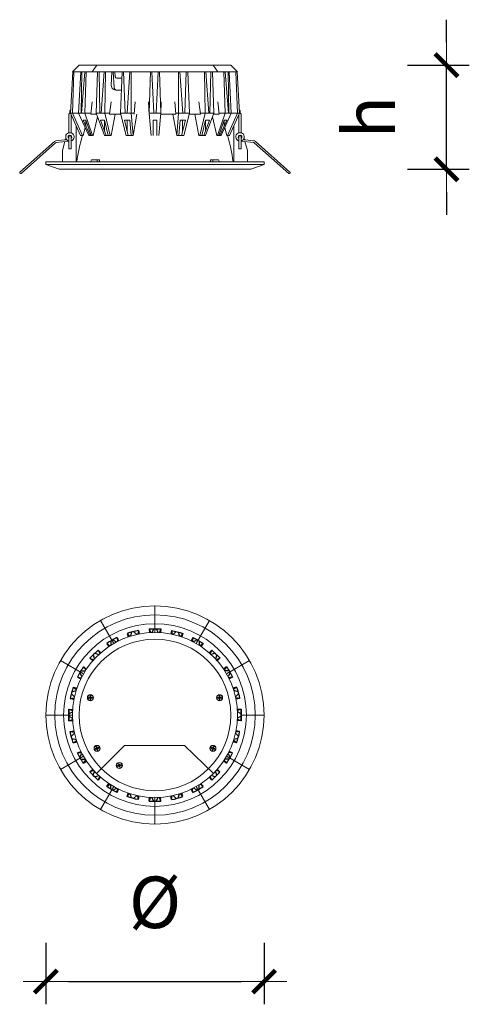
# Model space of a CAD drawing. Units: metres. Extents: x -0.002 to 0.369, y 0.002 to 0.815.
import ezdxf

# ---------------------------------------------------------------- set-up
doc = ezdxf.new("R2010")
doc.units = ezdxf.units.M
doc.layers.add('A-Anno-Dims', color=4, linetype='Continuous', lineweight=18)
doc.styles.add('ROMANS', font='romans.shx')
doc.dimstyles.new('Dim', dxfattribs={"dimtxt": 0.15, "dimasz": 0.1, "dimexe": 0.1, "dimexo": 0.1, "dimgap": 0.05, "dimtad": 1, "dimtoh": 1, "dimzin": 4, "dimdsep": 46, "dimtxsty": 'ROMANS', "dimblk": 'DIMTICK', "dimcen": 3, "dimclrd": 256, "dimclre": 256, "dimclrt": 256, "dimadec": 0, "dimazin": 0, "dimtfac": 1, "dimtix": 1, "dimtmove": 1, "dimatfit": 3, "dimfxl": 1, "dimfrac": 2, "dimtzin": 3, "dimarcsym": 0})

# ---------------------------------------------------------------- blocks, each defined once
blk = doc.blocks.new('2')
at = {"color": 7}
for p, q in [((14.92163, 16.65131), (14.91856, 16.6511)), ((14.92163, 16.65131), (14.91862, 16.65015)), ((14.9218, 16.64736), (14.91867, 16.64917)), ((14.9218, 16.64562), (14.91867, 16.6438)), ((14.92163, 16.64166), (14.91856, 16.64187)), ((14.92163, 16.64166), (14.91862, 16.64282))]:
    blk.add_line(p, q, dxfattribs=at)
blk.add_arc((14.85062, 16.64649), 0.07118, 356.11336, 3.88664, dxfattribs=at)
blk = doc.blocks.new('DIMTICK')
blk.add_line((-1, 0), (1, 0))
at = {"color": 4, "const_width": 0.2}
blk.add_lwpolyline([(-0.5, -0.5), (0.5, 0.5)], dxfattribs=at)
blk = doc.blocks.new('*D6')
at = {"layer": 'A-Anno-Dims', "lineweight": -2, "transparency": 16777216}
for p, q in [((0.35056, 0.79586), (0.35056, 0.81464)), ((0.31848, 0.77707), (0.36934, 0.77707)), ((0.35056, 0.69114), (0.35056, 0.77707)), ((0.31848, 0.69114), (0.36934, 0.69114)), ((0.35056, 0.67235), (0.35056, 0.65357))]:
    blk.add_line(p, q, dxfattribs=at)
at = {"layer": 'Defpoints', "color": 0, "transparency": 16777216}
for p in [(0.29969, 0.77707), (0.35056, 0.77707), (0.29969, 0.69114)]:
    blk.add_point(p, dxfattribs=at)
at = {"layer": 'A-Anno-Dims', "lineweight": -2, "transparency": 16777216, "xscale": 0.018785, "yscale": 0.018785, "zscale": 0.018785}
for p, rotation in [((0.35056, 0.77707), 270), ((0.35056, 0.69114), 90)]:
    blk.add_blockref('DIMTICK', p, dxfattribs=dict(at, rotation=rotation))
at = {"layer": 'A-Anno-Dims', "transparency": 16777216, "insert": (0.28681, 0.73411), "char_height": 0.0425, "attachment_point": 5, "rotation": 90, "style": 'ROMANS'}
blk.add_mtext('{\\fArial|b0|i0|c0|p34;h}', dxfattribs=at)
blk = doc.blocks.new('*D7')
at = {"layer": 'A-Anno-Dims', "lineweight": -2, "transparency": 16777216}
for p, q in [((0.02003, 0.05282), (0.02003, 0.00196)), ((0.20003, 0.05282), (0.20003, 0.00196)), ((0.03882, 0.02074), (0.18125, 0.02074))]:
    blk.add_line(p, q, dxfattribs=at)
at = {"layer": 'Defpoints', "color": 0, "transparency": 16777216}
for p in [(0.02003, 0.07161), (0.20003, 0.07161), (0.20003, 0.02074)]:
    blk.add_point(p, dxfattribs=at)
at = {"layer": 'A-Anno-Dims', "lineweight": -2, "transparency": 16777216, "xscale": 0.018785, "yscale": 0.018785, "zscale": 0.018785, "rotation": 180}
blk.add_blockref('DIMTICK', (0.02003, 0.02074), dxfattribs=at)
at = {"layer": 'A-Anno-Dims', "lineweight": -2, "transparency": 16777216, "xscale": 0.018785, "yscale": 0.018785, "zscale": 0.018785}
blk.add_blockref('DIMTICK', (0.20003, 0.02074), dxfattribs=at)
at = {"layer": 'A-Anno-Dims', "transparency": 16777216, "insert": (0.11003, 0.08613), "char_height": 0.0425, "attachment_point": 5, "style": 'ROMANS'}
blk.add_mtext('{\\fArial|b0|i0|c0|p34;%%C}', dxfattribs=at)

msp = doc.modelspace()

# ---------------------------------------------------------------- linework, layer by layer
at = {"color": 7, "linetype": 'Continuous', "lineweight": 15}
for p, q in [((0.04743, 0.77707), (0.04193, 0.77157)), ((0.04743, 0.77707), (0.17263, 0.77707)), ((0.06195, 0.77707), (0.0581, 0.77157)), ((0.15811, 0.77707), (0.16196, 0.77157)), ((0.17263, 0.77707), (0.17813, 0.77157)), ((0.04022, 0.73758), (0.04235, 0.77157)), ((0.04187, 0.73758), (0.04319, 0.77157)), ((0.04193, 0.77157), (0.17813, 0.77157)), ((0.04707, 0.73758), (0.04885, 0.77157)), ((0.04906, 0.73758), (0.04973, 0.77157)), ((0.0495, 0.73758), (0.05225, 0.77157)), ((0.05213, 0.73758), (0.05332, 0.77157)), ((0.06147, 0.73758), (0.06266, 0.77157)), ((0.06465, 0.73758), (0.06406, 0.77157)), ((0.06568, 0.73758), (0.06805, 0.77157)), ((0.06867, 0.73758), (0.06926, 0.77157)), ((0.07445, 0.77157), (0.07391, 0.76021)), ((0.07548, 0.77157), (0.07633, 0.75897)), ((0.07703, 0.77168), (0.07732, 0.76739)), ((0.07847, 0.76635), (0.08234, 0.76635)), ((0.08167, 0.73758), (0.08286, 0.77157)), ((0.08538, 0.73758), (0.08419, 0.77157)), ((0.08702, 0.73758), (0.0894, 0.77157)), ((0.09051, 0.73758), (0.09051, 0.77157)), ((0.10514, 0.73758), (0.10633, 0.77157)), ((0.10916, 0.73758), (0.10738, 0.77157)), ((0.1109, 0.73758), (0.11268, 0.77157)), ((0.11492, 0.73758), (0.11373, 0.77157)), ((0.12955, 0.73758), (0.12955, 0.77157)), ((0.13304, 0.73758), (0.13066, 0.77157)), ((0.13468, 0.73758), (0.13587, 0.77157)), ((0.13839, 0.73758), (0.1372, 0.77157)), ((0.15139, 0.73758), (0.1508, 0.77157)), ((0.15439, 0.73758), (0.15201, 0.77157)), ((0.15541, 0.73758), (0.15601, 0.77157)), ((0.15859, 0.73758), (0.1574, 0.77157)), ((0.16793, 0.73758), (0.16675, 0.77157)), ((0.17056, 0.73758), (0.16782, 0.77157)), ((0.17101, 0.73758), (0.17033, 0.77157)), ((0.173, 0.73758), (0.17122, 0.77157)), ((0.17819, 0.73758), (0.17687, 0.77157)), ((0.17984, 0.73758), (0.17771, 0.77157)), ((0.07847, 0.75654), (0.08234, 0.75654)), ((0.05828, 0.74691), (0.0572, 0.73658)), ((0.0725, 0.73658), (0.07377, 0.74691)), ((0.09363, 0.74691), (0.09273, 0.73658)), ((0.10514, 0.73758), (0.10482, 0.74691)), ((0.10676, 0.71908), (0.10492, 0.74015)), ((0.11492, 0.73758), (0.11525, 0.74691)), ((0.12643, 0.74691), (0.12733, 0.73658)), ((0.14757, 0.73658), (0.1463, 0.74691)), ((0.16178, 0.74691), (0.16286, 0.73658)), ((0.03885, 0.73658), (0.03987, 0.7375)), ((0.03885, 0.72124), (0.03885, 0.73658)), ((0.0573, 0.73758), (0.04022, 0.73758)), ((0.04022, 0.73758), (0.04861, 0.71908)), ((0.04085, 0.72124), (0.04085, 0.73618)), ((0.04187, 0.73758), (0.05027, 0.71908)), ((0.04707, 0.73758), (0.0554, 0.71908)), ((0.05078, 0.73176), (0.05649, 0.71908)), ((0.05297, 0.73176), (0.05078, 0.73176)), ((0.05213, 0.73758), (0.0585, 0.71908)), ((0.05297, 0.73176), (0.05733, 0.71908)), ((0.05297, 0.73176), (0.05297, 0.7269)), ((0.06185, 0.73658), (0.0572, 0.73658)), ((0.05912, 0.71908), (0.06265, 0.73435)), ((0.07262, 0.73758), (0.06147, 0.73758)), ((0.06147, 0.73758), (0.06845, 0.71908)), ((0.06497, 0.73176), (0.06975, 0.71908)), ((0.06845, 0.73176), (0.06497, 0.73176)), ((0.06845, 0.73176), (0.07138, 0.71908)), ((0.06845, 0.73176), (0.06845, 0.72253)), ((0.06867, 0.73758), (0.07294, 0.71908)), ((0.08192, 0.73658), (0.0725, 0.73658)), ((0.07706, 0.73658), (0.07397, 0.71908)), ((0.09282, 0.73758), (0.08167, 0.73758)), ((0.08619, 0.71908), (0.08167, 0.73758)), ((0.08801, 0.71908), (0.08491, 0.73176)), ((0.08919, 0.73176), (0.08491, 0.73176)), ((0.08721, 0.72234), (0.08721, 0.73176)), ((0.08919, 0.73176), (0.09028, 0.71908)), ((0.09051, 0.73758), (0.0921, 0.71908)), ((0.0921, 0.71908), (0.09518, 0.73658)), ((0.10514, 0.73758), (0.11492, 0.73758)), ((0.10846, 0.71908), (0.10846, 0.73176)), ((0.10846, 0.73176), (0.11161, 0.73176)), ((0.11161, 0.71908), (0.11161, 0.73176)), ((0.1133, 0.71908), (0.11492, 0.73758)), ((0.11483, 0.73658), (0.12733, 0.73658)), ((0.12797, 0.71908), (0.12488, 0.73658)), ((0.12725, 0.73758), (0.13839, 0.73758)), ((0.12955, 0.73758), (0.12797, 0.71908)), ((0.13088, 0.73176), (0.12979, 0.71908)), ((0.13088, 0.73176), (0.13515, 0.73176)), ((0.13205, 0.71908), (0.13515, 0.73176)), ((0.13285, 0.72234), (0.13285, 0.73176)), ((0.13387, 0.71908), (0.13839, 0.73758)), ((0.13815, 0.73658), (0.14757, 0.73658)), ((0.14301, 0.73658), (0.14609, 0.71908)), ((0.15139, 0.73758), (0.14712, 0.71908)), ((0.14744, 0.73758), (0.15859, 0.73758)), ((0.15161, 0.73176), (0.14868, 0.71908)), ((0.1551, 0.73176), (0.15031, 0.71908)), ((0.15859, 0.73758), (0.15161, 0.71908)), ((0.15161, 0.73176), (0.1551, 0.73176)), ((0.15161, 0.73176), (0.15161, 0.72253)), ((0.16094, 0.71908), (0.15741, 0.73435)), ((0.15821, 0.73658), (0.16286, 0.73658)), ((0.16793, 0.73758), (0.16156, 0.71908)), ((0.1671, 0.73176), (0.16273, 0.71908)), ((0.16276, 0.73758), (0.17984, 0.73758)), ((0.16929, 0.73176), (0.16357, 0.71908)), ((0.173, 0.73758), (0.16467, 0.71908)), ((0.1671, 0.73176), (0.16929, 0.73176)), ((0.1671, 0.73176), (0.1671, 0.7269)), ((0.17819, 0.73758), (0.1698, 0.71908)), ((0.17984, 0.73758), (0.17145, 0.71908)), ((0.17921, 0.72124), (0.17921, 0.73618)), ((0.18121, 0.73658), (0.18019, 0.7375)), ((0.18121, 0.72124), (0.18121, 0.73658)), ((0.04504, 0.72695), (0.04504, 0.69735)), ((0.05252, 0.72547), (0.0508, 0.71908)), ((0.16755, 0.72547), (0.16926, 0.71908)), ((0.17502, 0.72695), (0.17502, 0.69735)), ((0.0354, 0.71542), (0.02837, 0.71469)), ((0.03885, 0.71789), (0.03885, 0.70803)), ((0.04085, 0.71789), (0.04085, 0.70803)), ((0.04861, 0.71908), (0.0508, 0.71908)), ((0.05912, 0.71908), (0.0554, 0.71908)), ((0.07397, 0.71908), (0.06845, 0.71908)), ((0.0921, 0.71908), (0.08619, 0.71908)), ((0.12797, 0.71908), (0.13387, 0.71908)), ((0.14609, 0.71908), (0.15161, 0.71908)), ((0.16094, 0.71908), (0.16467, 0.71908)), ((0.17145, 0.71908), (0.16926, 0.71908)), ((0.17921, 0.71789), (0.17921, 0.70803)), ((0.18121, 0.71789), (0.18121, 0.70803)), ((0.18467, 0.71542), (0.19133, 0.71473)), ((0.02715, 0.7141), (-0.00133, 0.68883)), ((0.02808, 0.71304), (-0.00039, 0.68777)), ((0.03885, 0.71436), (0.02858, 0.71329)), ((0.03579, 0.71404), (0.03383, 0.70671)), ((0.03885, 0.70803), (0.04085, 0.70803)), ((0.18121, 0.70803), (0.17921, 0.70803)), ((0.18121, 0.71436), (0.19129, 0.71331)), ((0.18427, 0.71404), (0.18623, 0.70671)), ((0.19198, 0.71304), (0.22045, 0.68777)), ((0.19292, 0.7141), (0.22139, 0.68883)), ((0.03383, 0.69735), (0.03383, 0.70671)), ((0.05689, 0.69735), (0.05762, 0.69892)), ((0.06427, 0.69892), (0.05762, 0.69892)), ((0.06228, 0.69892), (0.06228, 0.69735)), ((0.06427, 0.69735), (0.06427, 0.69892)), ((0.15579, 0.69735), (0.15579, 0.69892)), ((0.15579, 0.69892), (0.16244, 0.69892)), ((0.15778, 0.69892), (0.15778, 0.69735)), ((0.16317, 0.69735), (0.16244, 0.69892)), ((0.18623, 0.69735), (0.18623, 0.70671)), ((0.02003, 0.69735), (0.02003, 0.69514)), ((0.03102, 0.69114), (0.02003, 0.69514)), ((0.03102, 0.69114), (0.02003, 0.69514)), ((0.18904, 0.69114), (0.20003, 0.69514)), ((0.18904, 0.69114), (0.20003, 0.69514)), ((0.20003, 0.69735), (0.20003, 0.69514)), ((0.11003, 0.30883), (0.11003, 0.33073)), ((0.07598, 0.2997), (0.06503, 0.31867)), ((0.14408, 0.2997), (0.15503, 0.31867)), ((0.05105, 0.27478), (0.03209, 0.28573)), ((0.05105, 0.27478), (0.03209, 0.28573)), ((0.16901, 0.27478), (0.18797, 0.28573)), ((0.16901, 0.27478), (0.18797, 0.28573)), ((0.05595, 0.25531), (0.05528, 0.25529)), ((0.05562, 0.25518), (0.05528, 0.25529)), ((0.05528, 0.25472), (0.05562, 0.25484)), ((0.05595, 0.2547), (0.05528, 0.25472)), ((0.05598, 0.25518), (0.05562, 0.25518)), ((0.05598, 0.25484), (0.05562, 0.25484)), ((0.05595, 0.25531), (0.05629, 0.25545)), ((0.05595, 0.25531), (0.05598, 0.25518)), ((0.05598, 0.25484), (0.05595, 0.2547)), ((0.05629, 0.25456), (0.05595, 0.2547)), ((0.05598, 0.25518), (0.05639, 0.25535)), ((0.05598, 0.25484), (0.05639, 0.25467)), ((0.05629, 0.25545), (0.05643, 0.25579)), ((0.05629, 0.25545), (0.05639, 0.25535)), ((0.05639, 0.25467), (0.05629, 0.25456)), ((0.05643, 0.25423), (0.05629, 0.25456)), ((0.05656, 0.25576), (0.05639, 0.25535)), ((0.05639, 0.25467), (0.05656, 0.25425)), ((0.05643, 0.25579), (0.05645, 0.25646)), ((0.05643, 0.25579), (0.05656, 0.25576)), ((0.05656, 0.25425), (0.05643, 0.25423)), ((0.05645, 0.25355), (0.05643, 0.25423)), ((0.05645, 0.25646), (0.05656, 0.25612)), ((0.05656, 0.2539), (0.05645, 0.25355)), ((0.05656, 0.25612), (0.05656, 0.25576)), ((0.05656, 0.25425), (0.05656, 0.2539)), ((0.0569, 0.25612), (0.05702, 0.25646)), ((0.0569, 0.25576), (0.0569, 0.25612)), ((0.05704, 0.25579), (0.0569, 0.25576)), ((0.05707, 0.25535), (0.0569, 0.25576)), ((0.0569, 0.25425), (0.05707, 0.25467)), ((0.0569, 0.25425), (0.05704, 0.25423)), ((0.0569, 0.2539), (0.0569, 0.25425)), ((0.05702, 0.25355), (0.0569, 0.2539)), ((0.05702, 0.25646), (0.05704, 0.25579)), ((0.05704, 0.25423), (0.05702, 0.25355)), ((0.05704, 0.25579), (0.05718, 0.25545)), ((0.05718, 0.25456), (0.05704, 0.25423)), ((0.05718, 0.25545), (0.05707, 0.25535)), ((0.05749, 0.25518), (0.05707, 0.25535)), ((0.05707, 0.25467), (0.05749, 0.25484)), ((0.05707, 0.25467), (0.05718, 0.25456)), ((0.05718, 0.25545), (0.05751, 0.25531)), ((0.05751, 0.2547), (0.05718, 0.25456)), ((0.05751, 0.25531), (0.05749, 0.25518)), ((0.05784, 0.25518), (0.05749, 0.25518)), ((0.05749, 0.25484), (0.05751, 0.2547)), ((0.05749, 0.25484), (0.05784, 0.25484)), ((0.05751, 0.25531), (0.05818, 0.25529)), ((0.05818, 0.25472), (0.05751, 0.2547)), ((0.05818, 0.25529), (0.05784, 0.25518)), ((0.05784, 0.25484), (0.05818, 0.25472)), ((0.16255, 0.25531), (0.16188, 0.25529)), ((0.16188, 0.25529), (0.16222, 0.25518)), ((0.16222, 0.25484), (0.16188, 0.25472)), ((0.16188, 0.25472), (0.16255, 0.2547)), ((0.16222, 0.25518), (0.16258, 0.25518)), ((0.16258, 0.25484), (0.16222, 0.25484)), ((0.16288, 0.25545), (0.16255, 0.25531)), ((0.16255, 0.25531), (0.16258, 0.25518)), ((0.16258, 0.25484), (0.16255, 0.2547)), ((0.16255, 0.2547), (0.16288, 0.25456)), ((0.16258, 0.25518), (0.16299, 0.25535)), ((0.16299, 0.25467), (0.16258, 0.25484)), ((0.16303, 0.25579), (0.16288, 0.25545)), ((0.16288, 0.25545), (0.16299, 0.25535)), ((0.16299, 0.25467), (0.16288, 0.25456)), ((0.16288, 0.25456), (0.16303, 0.25423)), ((0.16299, 0.25535), (0.16316, 0.25576)), ((0.16316, 0.25425), (0.16299, 0.25467)), ((0.16304, 0.25646), (0.16303, 0.25579)), ((0.16303, 0.25579), (0.16316, 0.25576)), ((0.16316, 0.25425), (0.16303, 0.25423)), ((0.16303, 0.25423), (0.16304, 0.25355)), ((0.16316, 0.25612), (0.16304, 0.25646)), ((0.16304, 0.25355), (0.16316, 0.2539)), ((0.16316, 0.25576), (0.16316, 0.25612)), ((0.16316, 0.2539), (0.16316, 0.25425)), ((0.16362, 0.25646), (0.1635, 0.25612)), ((0.1635, 0.25612), (0.1635, 0.25576)), ((0.16363, 0.25579), (0.1635, 0.25576)), ((0.1635, 0.25576), (0.16367, 0.25535)), ((0.16367, 0.25467), (0.1635, 0.25425)), ((0.1635, 0.25425), (0.16363, 0.25423)), ((0.1635, 0.25425), (0.1635, 0.2539)), ((0.1635, 0.2539), (0.16362, 0.25355)), ((0.16363, 0.25579), (0.16362, 0.25646)), ((0.16362, 0.25355), (0.16363, 0.25423)), ((0.16378, 0.25545), (0.16363, 0.25579)), ((0.16363, 0.25423), (0.16378, 0.25456)), ((0.16378, 0.25545), (0.16367, 0.25535)), ((0.16408, 0.25518), (0.16367, 0.25535)), ((0.16408, 0.25484), (0.16367, 0.25467)), ((0.16367, 0.25467), (0.16378, 0.25456)), ((0.16411, 0.25531), (0.16378, 0.25545)), ((0.16378, 0.25456), (0.16411, 0.2547)), ((0.16411, 0.25531), (0.16408, 0.25518)), ((0.16408, 0.25518), (0.16444, 0.25518)), ((0.16408, 0.25484), (0.16411, 0.2547)), ((0.16408, 0.25484), (0.16444, 0.25484)), ((0.16411, 0.25531), (0.16478, 0.25529)), ((0.16411, 0.2547), (0.16478, 0.25472)), ((0.16444, 0.25518), (0.16478, 0.25529)), ((0.16478, 0.25472), (0.16444, 0.25484)), ((0.04193, 0.24073), (0.02003, 0.24073)), ((0.18121, 0.24073), (0.20003, 0.24073)), ((0.06141, 0.21323), (0.06077, 0.21304)), ((0.06077, 0.21304), (0.06113, 0.21301)), ((0.06122, 0.21269), (0.06092, 0.21248)), ((0.06157, 0.21264), (0.06092, 0.21248)), ((0.06147, 0.2131), (0.06113, 0.21301)), ((0.06156, 0.21278), (0.06122, 0.21269)), ((0.0617, 0.21345), (0.06141, 0.21323)), ((0.06147, 0.2131), (0.06141, 0.21323)), ((0.06147, 0.2131), (0.06183, 0.21338)), ((0.06157, 0.21264), (0.06156, 0.21278)), ((0.06156, 0.21278), (0.062, 0.21272)), ((0.06157, 0.21264), (0.06193, 0.21259)), ((0.06159, 0.21446), (0.06175, 0.21381)), ((0.0618, 0.21416), (0.06159, 0.21446)), ((0.06175, 0.21381), (0.0617, 0.21345)), ((0.06183, 0.21338), (0.0617, 0.21345)), ((0.06189, 0.21382), (0.06175, 0.21381)), ((0.06189, 0.21382), (0.0618, 0.21416)), ((0.06183, 0.21338), (0.06189, 0.21382)), ((0.08494, 0.21564), (0.06188, 0.19257)), ((0.06193, 0.21259), (0.062, 0.21272)), ((0.06193, 0.21259), (0.06215, 0.2123)), ((0.06228, 0.21237), (0.062, 0.21272)), ((0.06214, 0.21461), (0.06212, 0.21425)), ((0.06212, 0.21425), (0.06221, 0.21391)), ((0.06234, 0.21397), (0.06214, 0.21461)), ((0.06215, 0.2123), (0.06228, 0.21237)), ((0.06215, 0.2123), (0.06234, 0.21166)), ((0.06221, 0.21391), (0.06234, 0.21397)), ((0.06221, 0.21391), (0.06249, 0.21355)), ((0.06237, 0.21202), (0.06228, 0.21237)), ((0.06256, 0.21368), (0.06234, 0.21397)), ((0.06234, 0.21166), (0.06237, 0.21202)), ((0.06249, 0.21355), (0.06256, 0.21368)), ((0.06249, 0.21355), (0.06293, 0.21349)), ((0.06292, 0.21363), (0.06256, 0.21368)), ((0.06266, 0.2129), (0.0626, 0.21245)), ((0.06274, 0.21246), (0.0626, 0.21245)), ((0.0626, 0.21245), (0.06269, 0.21211)), ((0.06302, 0.21317), (0.06266, 0.2129)), ((0.06279, 0.21282), (0.06266, 0.2129)), ((0.06269, 0.21211), (0.0629, 0.21181)), ((0.06274, 0.21246), (0.06279, 0.21282)), ((0.0629, 0.21181), (0.06274, 0.21246)), ((0.06279, 0.21282), (0.06308, 0.21304)), ((0.06357, 0.21379), (0.06292, 0.21363)), ((0.06293, 0.21349), (0.06292, 0.21363)), ((0.06293, 0.21349), (0.06327, 0.21359)), ((0.06336, 0.21326), (0.06302, 0.21317)), ((0.06308, 0.21304), (0.06302, 0.21317)), ((0.06308, 0.21304), (0.06372, 0.21324)), ((0.06327, 0.21359), (0.06357, 0.21379)), ((0.06372, 0.21324), (0.06336, 0.21326)), ((0.13451, 0.21564), (0.08494, 0.21564)), ((0.13451, 0.21564), (0.15819, 0.19257)), ((0.15634, 0.21324), (0.1567, 0.21326)), ((0.15699, 0.21304), (0.15634, 0.21324)), ((0.15649, 0.21379), (0.15714, 0.21363)), ((0.15679, 0.21359), (0.15649, 0.21379)), ((0.1567, 0.21326), (0.15705, 0.21317)), ((0.15713, 0.21349), (0.15679, 0.21359)), ((0.15699, 0.21304), (0.15705, 0.21317)), ((0.15727, 0.21282), (0.15699, 0.21304)), ((0.15705, 0.21317), (0.1574, 0.2129)), ((0.15713, 0.21349), (0.15714, 0.21363)), ((0.15758, 0.21355), (0.15713, 0.21349)), ((0.15714, 0.21363), (0.1575, 0.21368)), ((0.15717, 0.21181), (0.15732, 0.21246)), ((0.15737, 0.21211), (0.15717, 0.21181)), ((0.15727, 0.21282), (0.1574, 0.2129)), ((0.15732, 0.21246), (0.15727, 0.21282)), ((0.15732, 0.21246), (0.15746, 0.21245)), ((0.15746, 0.21245), (0.15737, 0.21211)), ((0.1574, 0.2129), (0.15746, 0.21245)), ((0.1575, 0.21368), (0.15773, 0.21397)), ((0.15758, 0.21355), (0.1575, 0.21368)), ((0.15785, 0.21391), (0.15758, 0.21355)), ((0.15769, 0.21202), (0.15779, 0.21237)), ((0.15772, 0.21166), (0.15769, 0.21202)), ((0.15791, 0.2123), (0.15772, 0.21166)), ((0.15773, 0.21397), (0.15792, 0.21461)), ((0.15785, 0.21391), (0.15773, 0.21397)), ((0.15779, 0.21237), (0.15806, 0.21272)), ((0.15791, 0.2123), (0.15779, 0.21237)), ((0.15794, 0.21425), (0.15785, 0.21391)), ((0.15813, 0.21259), (0.15791, 0.2123)), ((0.15792, 0.21461), (0.15794, 0.21425)), ((0.1585, 0.21278), (0.15806, 0.21272)), ((0.15813, 0.21259), (0.15806, 0.21272)), ((0.15849, 0.21264), (0.15813, 0.21259)), ((0.15818, 0.21382), (0.15827, 0.21416)), ((0.15818, 0.21382), (0.15831, 0.21381)), ((0.15823, 0.21338), (0.15818, 0.21382)), ((0.15823, 0.21338), (0.15836, 0.21345)), ((0.15859, 0.2131), (0.15823, 0.21338)), ((0.15827, 0.21416), (0.15847, 0.21446)), ((0.15847, 0.21446), (0.15831, 0.21381)), ((0.15831, 0.21381), (0.15836, 0.21345)), ((0.15836, 0.21345), (0.15865, 0.21323)), ((0.15849, 0.21264), (0.1585, 0.21278)), ((0.15849, 0.21264), (0.15915, 0.21248)), ((0.1585, 0.21278), (0.15885, 0.21269)), ((0.15859, 0.2131), (0.15865, 0.21323)), ((0.15859, 0.2131), (0.15893, 0.21301)), ((0.15865, 0.21323), (0.15929, 0.21304)), ((0.15885, 0.21269), (0.15915, 0.21248)), ((0.15929, 0.21304), (0.15893, 0.21301)), ((0.05105, 0.20667), (0.03209, 0.19573)), ((0.05105, 0.20667), (0.03209, 0.19573)), ((0.16901, 0.20667), (0.18797, 0.19573)), ((0.16901, 0.20667), (0.18797, 0.19573)), ((0.07978, 0.19918), (0.07914, 0.19899)), ((0.07914, 0.19899), (0.0795, 0.19897)), ((0.07959, 0.19864), (0.07929, 0.19844)), ((0.07994, 0.1986), (0.07929, 0.19844)), ((0.07985, 0.19906), (0.0795, 0.19897)), ((0.07993, 0.19873), (0.07959, 0.19864)), ((0.08007, 0.19941), (0.07978, 0.19918)), ((0.07985, 0.19906), (0.07978, 0.19918)), ((0.07985, 0.19906), (0.0802, 0.19933)), ((0.07994, 0.1986), (0.07993, 0.19873)), ((0.07993, 0.19873), (0.08038, 0.19868)), ((0.07994, 0.1986), (0.0803, 0.19855)), ((0.07996, 0.20042), (0.08012, 0.19977)), ((0.08017, 0.20012), (0.07996, 0.20042)), ((0.08012, 0.19977), (0.08007, 0.19941)), ((0.0802, 0.19933), (0.08007, 0.19941)), ((0.08026, 0.19978), (0.08012, 0.19977)), ((0.08026, 0.19978), (0.08017, 0.20012)), ((0.0802, 0.19933), (0.08026, 0.19978)), ((0.0803, 0.19855), (0.08038, 0.19868)), ((0.0803, 0.19855), (0.08052, 0.19826)), ((0.08065, 0.19832), (0.08038, 0.19868)), ((0.08052, 0.20057), (0.08049, 0.20021)), ((0.08049, 0.20021), (0.08058, 0.19986)), ((0.08071, 0.19992), (0.08052, 0.20057)), ((0.08052, 0.19826), (0.08065, 0.19832)), ((0.08052, 0.19826), (0.08072, 0.19762)), ((0.08058, 0.19986), (0.08071, 0.19992)), ((0.08058, 0.19986), (0.08086, 0.19951)), ((0.08074, 0.19798), (0.08065, 0.19832)), ((0.08093, 0.19964), (0.08071, 0.19992)), ((0.08072, 0.19762), (0.08074, 0.19798)), ((0.08086, 0.19951), (0.08093, 0.19964)), ((0.08086, 0.19951), (0.0813, 0.19945)), ((0.08129, 0.19959), (0.08093, 0.19964)), ((0.08103, 0.19885), (0.08097, 0.19841)), ((0.08111, 0.19842), (0.08097, 0.19841)), ((0.08097, 0.19841), (0.08107, 0.19806)), ((0.08139, 0.19912), (0.08103, 0.19885)), ((0.08116, 0.19878), (0.08103, 0.19885)), ((0.08107, 0.19806), (0.08127, 0.19776)), ((0.08111, 0.19842), (0.08116, 0.19878)), ((0.08127, 0.19776), (0.08111, 0.19842)), ((0.08116, 0.19878), (0.08145, 0.199)), ((0.08195, 0.19974), (0.08129, 0.19959)), ((0.0813, 0.19945), (0.08129, 0.19959)), ((0.0813, 0.19945), (0.08164, 0.19954)), ((0.08173, 0.19922), (0.08139, 0.19912)), ((0.08145, 0.199), (0.08139, 0.19912)), ((0.08145, 0.199), (0.08209, 0.19919)), ((0.08164, 0.19954), (0.08195, 0.19974)), ((0.08209, 0.19919), (0.08173, 0.19922)), ((0.07598, 0.18175), (0.06503, 0.16278)), ((0.14408, 0.18175), (0.15503, 0.16278)), ((0.11003, 0.17262), (0.11003, 0.15073))]:
    msp.add_line(p, q, dxfattribs=at)
for points in [[(0.03987, 0.7375), (0.03987, 0.73955), (0.04037, 0.7399)], [(0.18019, 0.7375), (0.18019, 0.73955), (0.1797, 0.7399)]]:
    msp.add_lwpolyline(points, dxfattribs=at)
for points in [[(0.02003, 0.69735), (0.20003, 0.69735), (0.20003, 0.69514), (0.02003, 0.69514)], [(0.02003, 0.69514), (0.20003, 0.69514), (0.18904, 0.69114), (0.03102, 0.69114)]]:
    msp.add_lwpolyline(points, close=True, dxfattribs=at)
for centre, radius in [((0.11003, 0.24073), 0.09), ((0.11003, 0.24073), 0.0827), ((0.11003, 0.24073), 0.0754), ((0.11003, 0.24073), 0.0681), ((0.11003, 0.24073), 0.0626), ((0.05673, 0.25501), 0.0025), ((0.05673, 0.25501), 0.00237), ((0.16333, 0.25501), 0.0025), ((0.16333, 0.25501), 0.00237), ((0.06224, 0.21314), 0.0025), ((0.06224, 0.21314), 0.00237), ((0.15782, 0.21314), 0.0025), ((0.15782, 0.21314), 0.00237), ((0.08062, 0.19909), 0.0025), ((0.08062, 0.19909), 0.00237)]:
    msp.add_circle(centre, radius, dxfattribs=at)
for centre, radius, start, end in [((0.07847, 0.76751), 0.00116, 186.12445, 269.72386), ((0.07796, 0.76057), 0.00406, 185.1379, 277.18598), ((0.07869, 0.75889), 0.00236, 178.24427, 264.51586), ((0.03523, 0.7167), 0.00129, 274.56428, 5.6951), ((0.03985, 0.71789), 0.0035, 62.83025, 253.39845), ((0.03985, 0.71789), 0.0015, 311.81031, 228.18969), ((0.03985, 0.71789), 0.001, 360, 180), ((0.03985, 0.71789), 0.0035, 286.60155, 62.83025), ((0.18549, 0.67855), 0.14117, 163.31499, 172.34521), ((0.03457, 0.67855), 0.14117, 7.65479, 16.68501), ((0.18021, 0.71789), 0.0035, 117.16975, 253.39845), ((0.18021, 0.71789), 0.0035, 286.60155, 117.16975), ((0.18021, 0.71789), 0.0015, 311.81031, 228.18969), ((0.18021, 0.71789), 0.001, 0, 180), ((0.18483, 0.7167), 0.00129, 174.3049, 265.43572), ((0.02881, 0.71223), 0.0025, 100.07779, 131.58509), ((0.02881, 0.71223), 0.00109, 86.58509, 131.58509), ((0.19126, 0.71223), 0.00109, 48.41491, 93.41491), ((0.19126, 0.71223), 0.0025, 48.41491, 88.25607), ((-0.00086, 0.6883), 0.000707, 131.58509, 311.58509), ((0.22092, 0.6883), 0.000707, 228.41491, 48.41491), ((0.05673, 0.25501), 0.00148, 168.87523, 191.12477), ((0.05673, 0.25501), 0.00112, 171.36098, 188.63902), ((0.05673, 0.25501), 0.00148, 78.87523, 101.12477), ((0.05673, 0.25501), 0.00148, 258.87523, 281.12477), ((0.05673, 0.25501), 0.00112, 81.36098, 98.63902), ((0.05673, 0.25501), 0.00112, 261.36098, 278.63902), ((0.05673, 0.25501), 0.00112, 351.36098, 8.63902), ((0.05673, 0.25501), 0.00148, 348.87523, 11.12477), ((0.16333, 0.25501), 0.00148, 168.87523, 191.12477), ((0.16333, 0.25501), 0.00112, 171.36098, 188.63902), ((0.16333, 0.25501), 0.00148, 78.87523, 101.12477), ((0.16333, 0.25501), 0.00148, 258.87523, 281.12477), ((0.16333, 0.25501), 0.00112, 81.36098, 98.63902), ((0.16333, 0.25501), 0.00112, 261.36098, 278.63902), ((0.16333, 0.25501), 0.00112, 351.36098, 8.63902), ((0.16333, 0.25501), 0.00148, 348.87523, 11.12477), ((0.06224, 0.21314), 0.00148, 183.87523, 206.12477), ((0.06224, 0.21314), 0.00112, 186.36098, 203.63902), ((0.06224, 0.21314), 0.00148, 93.87523, 116.12477), ((0.06224, 0.21314), 0.00112, 96.36098, 113.63902), ((0.06224, 0.21314), 0.00148, 273.87523, 296.12477), ((0.06224, 0.21314), 0.00112, 276.36098, 293.63902), ((0.06224, 0.21314), 0.00112, 6.36098, 23.63902), ((0.06224, 0.21314), 0.00148, 3.87523, 26.12477), ((0.15782, 0.21314), 0.00148, 153.87523, 176.12477), ((0.15782, 0.21314), 0.00112, 156.36098, 173.63902), ((0.15782, 0.21314), 0.00148, 243.87523, 266.12477), ((0.15782, 0.21314), 0.00112, 246.36098, 263.63902), ((0.15782, 0.21314), 0.00148, 63.87523, 86.12477), ((0.15782, 0.21314), 0.00112, 66.36098, 83.63902), ((0.15782, 0.21314), 0.00112, 336.36098, 353.63902), ((0.15782, 0.21314), 0.00148, 333.87523, 356.12477), ((0.08062, 0.19909), 0.00148, 183.87523, 206.12477), ((0.08062, 0.19909), 0.00112, 186.36098, 203.63902), ((0.08062, 0.19909), 0.00148, 93.87523, 116.12477), ((0.08062, 0.19909), 0.00112, 96.36098, 113.63902), ((0.08062, 0.19909), 0.00148, 273.87523, 296.12477), ((0.08062, 0.19909), 0.00112, 276.36098, 293.63902), ((0.08062, 0.19909), 0.00112, 6.36098, 23.63902), ((0.08062, 0.19909), 0.00148, 3.87523, 26.12477)]:
    msp.add_arc(centre, radius, start, end, dxfattribs=at)
msp.add_point((0.19273, 0.24073), dxfattribs=at)

# ---------------------------------------------------------------- block references
for p, rotation in [((20.03293, -9.79544), 105.0000000000047), ((21.95162, -4.29704), 120.0000000000091), ((22.38185, 1.5106), 135.0000000000103), ((21.29429, 7.2317), 150.0000000000092), ((18.76305, 12.47637), 165.0000000000133), ((14.96065, 16.88721), 180), ((-18.54299, -11.99492), 345.0000000000132), ((-21.07422, -6.75025), 330.0000000000092), ((-22.16178, -1.02915), 315.0000000000103), ((-21.73156, 4.77849), 300.0000000000091), ((-16.53646, 15.09134), 270.0000000000052), ((-19.81286, 10.27689), 285.0000000000047)]:
    msp.add_blockref('2', p, dxfattribs=dict(at, rotation=rotation))
at = {"color": 7, "linetype": 'Continuous', "lineweight": 15, "xscale": -1}
for p, rotation in [((-16.53646, -14.60989), 269.9999999999947), ((-19.81286, -9.79544), 254.9999999999953), ((-21.73156, -4.29704), 239.9999999999909), ((-22.16178, 1.5106), 224.9999999999897), ((-21.07422, 7.2317), 209.9999999999908), ((-18.54299, 12.47637), 194.9999999999868), ((-14.74059, 16.88721), 180), ((18.76305, -11.99492), 14.99999999998676), ((21.29429, -6.75025), 29.99999999999078), ((22.38185, -1.02915), 44.99999999998969), ((21.95162, 4.77849), 59.99999999999091), ((20.03293, 10.27689), 74.99999999999525)]:
    msp.add_blockref('2', p, dxfattribs=dict(at, rotation=rotation))
msp.add_blockref('2', (14.96065, -16.40576), dxfattribs=at)
at = {"color": 7, "linetype": 'Continuous', "lineweight": 15}
msp.add_blockref('2', (-14.74059, -16.40576), dxfattribs=at)

# ---------------------------------------------------------------- dimensions: what is measured, and where the dimension line sits
at = {"layer": 'A-Anno-Dims'}
dim = msp.add_linear_dim(base=(0.35056, 0.77707), p1=(0.29969, 0.69114), p2=(0.29969, 0.77707), angle=90, text='{\\fArial|b0|i0|c0|p34;h}', dimstyle='Dim', override={"dimscale": 0.85, "dimtxt": 0.05, "dimasz": 0.0221, "dimexe": 0.0221, "dimexo": 0.0221}, dxfattribs=at)
dim.commit()
dim.dimension.update_dxf_attribs({"geometry": '*D6', "text_midpoint": (0.28681, 0.73411)})
dim = msp.add_linear_dim(base=(0.20003, 0.02074), p1=(0.02003, 0.07161), p2=(0.20003, 0.07161), text='{\\fArial|b0|i0|c0|p34;%%C}', dimstyle='Dim', override={"dimscale": 0.85, "dimtxt": 0.05, "dimasz": 0.0221, "dimexe": 0.0221, "dimexo": 0.0221}, dxfattribs=at)
dim.commit()
dim.dimension.update_dxf_attribs({"geometry": '*D7', "text_midpoint": (0.11003, 0.08613)})

doc.saveas('drawing.dxf')
